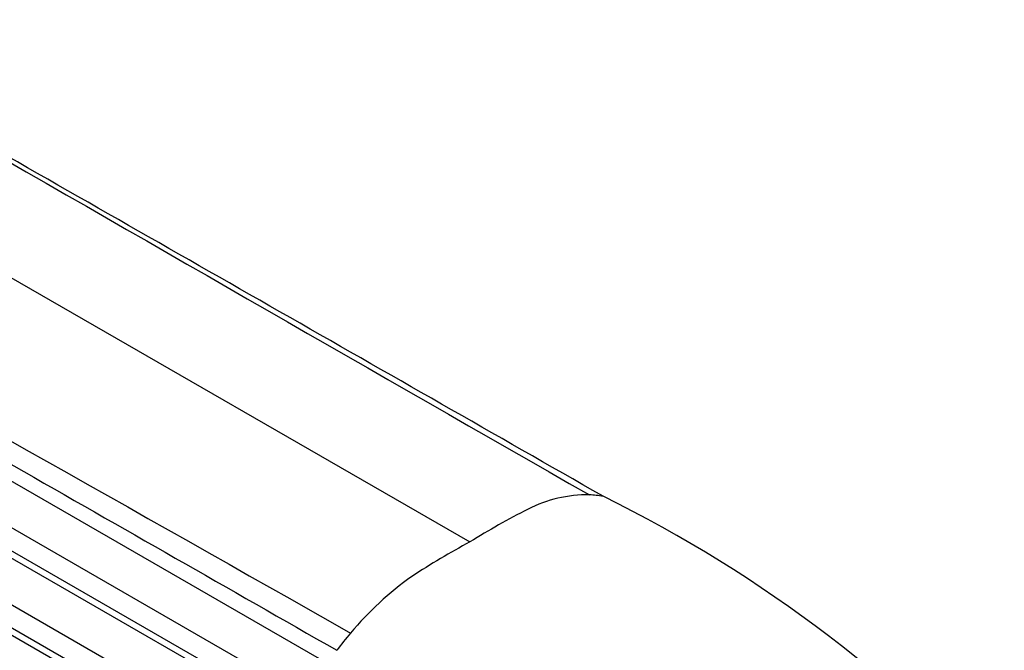
# Model space of a CAD drawing. Units: millimetres. Extents: x 0 to 1594, y 0 to 1577.
# Drawn here: x 1342 to 1426, y 322 to 375 of the extents above; entities that cross this region are included whole.
import ezdxf
from ezdxf import colors
from ezdxf.entities.mleader import LeaderData, LeaderLine
from ezdxf.math import Vec2, Vec3

# ---------------------------------------------------------------- set-up
doc = ezdxf.new("R2010")
doc.units = ezdxf.units.MM
doc.layers.add('DV7_Défaut', color=7, linetype='Continuous')
doc.layers.add('Défaut', color=7, linetype='Continuous')

# ---------------------------------------------------------------- blocks, each defined once
blk = doc.blocks.new('_DOT')
at = {"color": 0}
blk.add_line((0, 0), (-1, 0), dxfattribs=at)
at = {"color": 0, "const_width": 0.333}
blk.add_lwpolyline([(-0.1665, 0, 1), (0.1665, 0, 1)], format="xyb", close=True, dxfattribs=at)
blk = doc.blocks.new('SE6')
at = {"layer": 'DV7_Défaut', "color": 7, "linetype": 'Continuous'}
for p, q in [((1270.677, 394.269), (1380.404, 331.062)), ((1369.105, 320.295), (1259.381, 383.5)), ((1257.97, 380.372), (1367.694, 317.167)), ((1366.989, 315.603), (1257.265, 378.808)), ((1366.988, 314.985), (1257.266, 378.189)), ((1255.855, 375.061), (1365.577, 311.858)), ((1364.871, 310.294), (1255.15, 373.497)), ((1364.871, 309.675), (1255.151, 372.878))]:
    blk.add_line(p, q, dxfattribs=at)
for centre, radius, start, end in [((1390.335, 324.193), 10.866, 88.90193, 117.39039), ((1390.32, 327.073), 7.986, 79.99679, 88.39901), ((1340.92, 231.6), 115.143, 19.16605, 63.82733), ((1414.98, 275.432), 65.5, 116.90872, 121.86196), ((1413.51, 269.732), 69.696, 118.36009, 123.07799), ((1391.637, 305.417), 27.879, 125.43882, 140.03819), ((1395.174, 302.361), 32.553, 139.91402, 143.20559)]:
    blk.add_arc(centre, radius, start, end, dxfattribs=at)
for points in [[(1281.274, 397.804), (1317.771, 376.905), (1354.047, 355.955), (1390.543, 335.056)], [(1260.085, 385.542), (1296.739, 364.734), (1333.614, 344.132), (1370.268, 323.324)]]:
    blk.add_open_spline(points, degree=3, dxfattribs=at)
for points, knots in [([(1391.707, 334.938), (1373.42, 345.391), (1355.132, 355.824), (1318.557, 376.713), (1300.269, 387.171), (1281.981, 397.631)], [0, 0, 0, 0, 0.5, 0.5, 1, 1, 1, 1]), ([(1259.38, 384.552), (1277.667, 374.092), (1295.955, 363.635), (1332.53, 342.745), (1350.818, 332.313), (1369.106, 321.859)], [0, 0, 0, 0, 0.5, 0.5, 1, 1, 1, 1]), ([(1363.091, 303.435), (1358.774, 305.834), (1354.452, 308.215), (1345.789, 312.936), (1341.448, 315.274), (1332.739, 319.924), (1328.371, 322.237), (1319.623, 326.887), (1315.246, 329.227), (1306.503, 333.954), (1302.139, 336.341), (1293.425, 341.151), (1289.076, 343.572), (1280.387, 348.433), (1276.048, 350.873), (1267.363, 355.747), (1263.023, 358.188), (1258.685, 360.634)], [0, 0, 0, 0, 0.125, 0.125, 0.25, 0.25, 0.375, 0.375, 0.5, 0.5, 0.625, 0.625, 0.75, 0.75, 0.875, 0.875, 1, 1, 1, 1])]:
    blk.add_open_spline(points, degree=3, knots=knots, dxfattribs=at)

msp = doc.modelspace()

# ---------------------------------------------------------------- block references
at = {"layer": 'Défaut'}
msp.add_blockref('SE6', (0, 0), dxfattribs=at)

# ---------------------------------------------------------------- leaders
at = {"layer": 'Défaut', "color": 7, "linetype": 'Continuous'}
ml = msp.add_multileader_mtext('Standard', dxfattribs=at)
ml.set_content('{\\pxsm0.9;\\fSolid Edge ISO|b1||i0||c0|p34;\\W1.;20/09/2016\\P}', color=256)
ml.set_leader_properties()
ml.set_arrow_properties(name='DOT')
ml.build(insert=Vec2(0, 0))
ml.multileader.update_dxf_attribs({"leader_type": 0, "dogleg_length": 0, "arrow_head_size": 12})
ctx = ml.context
ctx.base_point, ctx.char_height, ctx.arrow_head_size, ctx.landing_gap_size = Vec3(1506.945, 1570.338), 12, 12, 4.2
notes = []
notes.append((ctx, [(0, (0, 0, 0), (0, 0), (1, 0), 1, [])]))
ctx.mtext.insert = Vec3(1508.945, 1576.458)
for ctx, leaders in notes:
    for number, flags, end, landing, length, lines in leaders:
        leader = LeaderData()
        leader.index, (leader.has_last_leader_line, leader.has_dogleg_vector, leader.attachment_direction) = number, flags
        leader.last_leader_point, leader.dogleg_vector, leader.dogleg_length = Vec3(end), Vec3(landing), length
        for number, points, colour, breaks in lines:
            line = LeaderLine()
            line.index, line.vertices, line.color, line.breaks = number, Vec3.list(points), colors.encode_raw_color(colour), breaks
            leader.lines.append(line)
        ctx.leaders.append(leader)

doc.saveas('drawing.dxf')
